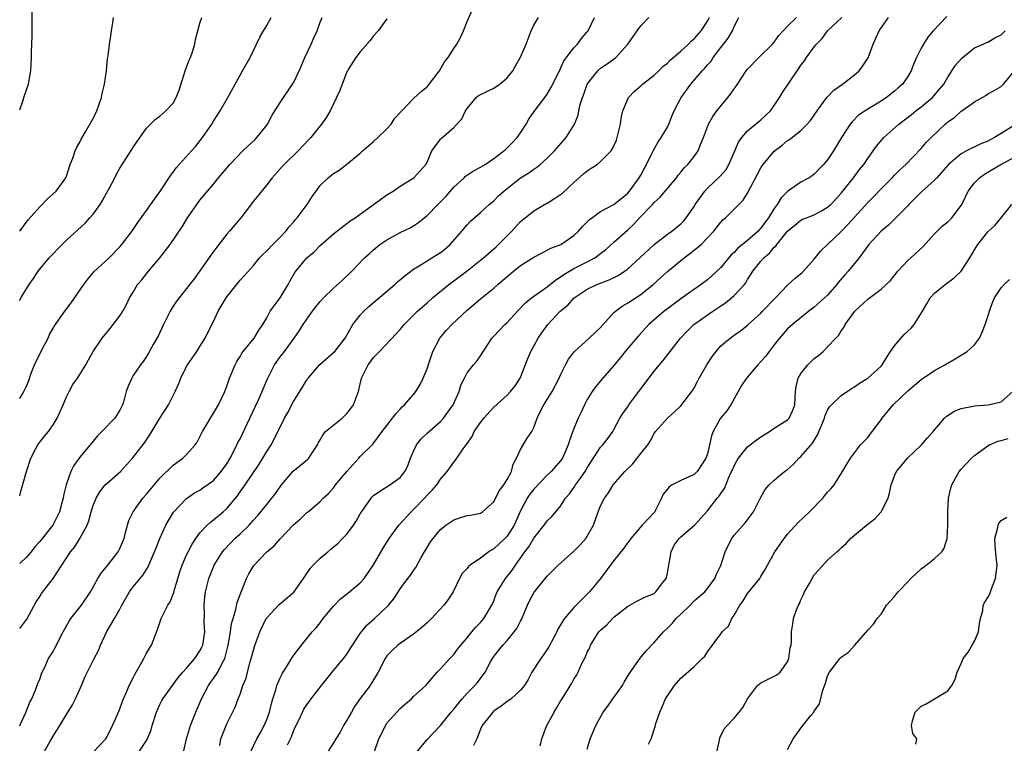
# Model space of a CAD drawing. Units: inches. Extents: x 2571000 to 2574000, y 1509000 to 1512000.
# Drawn here: x 2571000 to 2571147, y 1509508 to 1509617 of the extents above; entities that cross this region are included whole.
import ezdxf

# ---------------------------------------------------------------- set-up
doc = ezdxf.new("R2010")
doc.units = ezdxf.units.IN
doc.header["$MEASUREMENT"] = 0
doc.layers.add('LD25711509_2ft', color=80, linetype='Continuous')

msp = doc.modelspace()

# ---------------------------------------------------------------- linework, layer by layer
at = {"layer": 'LD25711509_2ft'}
for points, elevation in [([(2571000, 1509525.52), (2571001.08, 1509526.92), (2571002.49, 1509529.51), (2571003, 1509530.29), (2571003.27, 1509530.73), (2571005, 1509533), (2571007.6, 1509537), (2571008.25, 1509537.75), (2571009.03, 1509539), (2571010.11, 1509541), (2571010.37, 1509541.63), (2571010.7, 1509543), (2571011, 1509543.93), (2571011.43, 1509545), (2571012.01, 1509545.99), (2571012.82, 1509547), (2571013, 1509547.19), (2571015.11, 1509549), (2571016.91, 1509551), (2571018.7, 1509553.3), (2571019.5, 1509554.5), (2571020.99, 1509557.01), (2571022.29, 1509559), (2571023.29, 1509561), (2571023.83, 1509562.17), (2571024.13, 1509563), (2571025, 1509564.76), (2571025.13, 1509565), (2571026.52, 1509567), (2571027, 1509567.72), (2571027.76, 1509569), (2571028.19, 1509569.81), (2571029, 1509571.45), (2571029.74, 1509573), (2571030.9, 1509575), (2571031, 1509575.15), (2571033, 1509577.65), (2571033.65, 1509578.35), (2571035, 1509579.87), (2571035.93, 1509581), (2571036.45, 1509581.55), (2571037, 1509582.07), (2571037.9, 1509583), (2571039, 1509584.1), (2571039.85, 1509585), (2571040.35, 1509585.65), (2571041, 1509586.36), (2571041.28, 1509586.72), (2571041.54, 1509587), (2571043.06, 1509589), (2571043.82, 1509590.18), (2571044.38, 1509591), (2571045, 1509591.82), (2571046.22, 1509593), (2571047, 1509593.63), (2571047.85, 1509594.15), (2571049, 1509595.03), (2571051, 1509596.66), (2571051.36, 1509597), (2571052.25, 1509597.75), (2571053, 1509598.41), (2571053.64, 1509599), (2571055, 1509600.34), (2571055.61, 1509601), (2571056.15, 1509601.85), (2571057, 1509602.75), (2571057.11, 1509602.89), (2571057.23, 1509603), (2571059, 1509604.86), (2571060.1, 1509605.9), (2571061, 1509606.58), (2571061.34, 1509607), (2571062.86, 1509609), (2571063.64, 1509610.36), (2571064.16, 1509611), (2571065, 1509612.32), (2571065.49, 1509613), (2571066.01, 1509613.99), (2571066.45, 1509615), (2571067, 1509616.4), (2571067.8, 1509618.2)], 9634), ([(2571000, 1509603.16), (2571000.46, 1509604.46), (2571000.6, 1509605), (2571001, 1509606.16), (2571001.32, 1509607), (2571001.68, 1509609), (2571001.78, 1509611), (2571001.79, 1509611.79), (2571001.85, 1509614.15), (2571001.85, 1509615.85), (2571001.88, 1509618.12)], 9646), ([(2571000, 1509585.01), (2571001.29, 1509586.71), (2571003, 1509588.64), (2571004.17, 1509589.83), (2571005.46, 1509591), (2571006.91, 1509593), (2571007, 1509593.23), (2571007.58, 1509595), (2571007.95, 1509595.95), (2571008.31, 1509597), (2571008.51, 1509597.49), (2571009, 1509598.33), (2571009.21, 1509598.79), (2571009.88, 1509599.88), (2571011, 1509601.86), (2571011.55, 1509603), (2571012.25, 1509605), (2571012.37, 1509605.63), (2571012.69, 1509607), (2571012.98, 1509608.98), (2571013.17, 1509610.83), (2571013.27, 1509611.27), (2571013.45, 1509613), (2571013.55, 1509613.55), (2571013.73, 1509615), (2571013.88, 1509615.88), (2571014.04, 1509617)], 9644), ([(2571000, 1509574.63), (2571000.19, 1509575), (2571001, 1509576.37), (2571001.4, 1509577), (2571002.07, 1509577.93), (2571002.78, 1509579), (2571004.41, 1509581), (2571006.36, 1509583), (2571007, 1509583.63), (2571009.79, 1509586.21), (2571010.51, 1509587), (2571011, 1509587.56), (2571012.05, 1509589), (2571012.41, 1509589.59), (2571013, 1509590.7), (2571013.39, 1509591.39), (2571014.23, 1509593), (2571014.48, 1509593.52), (2571015, 1509594.44), (2571016.79, 1509597.21), (2571017, 1509597.56), (2571017.58, 1509598.42), (2571019, 1509600.41), (2571020.29, 1509601.71), (2571021, 1509602.21), (2571021.91, 1509603), (2571023, 1509604.17), (2571023.43, 1509605), (2571023.87, 1509606.13), (2571024.84, 1509609.16), (2571025.39, 1509610.61), (2571025.57, 1509611), (2571025.86, 1509611.86), (2571026.22, 1509613), (2571026.32, 1509613.68), (2571026.67, 1509615), (2571027, 1509616.13), (2571027.29, 1509617)], 9642), ([(2571000, 1509559.94), (2571000.64, 1509561), (2571001, 1509561.78), (2571001.35, 1509562.65), (2571001.74, 1509563.74), (2571002.22, 1509565), (2571003.42, 1509567.42), (2571004.24, 1509569), (2571004.48, 1509569.52), (2571005, 1509570.47), (2571005.2, 1509570.8), (2571006.74, 1509573), (2571007.73, 1509574.27), (2571009.62, 1509577), (2571010.19, 1509577.81), (2571011.11, 1509578.89), (2571013.4, 1509581), (2571015, 1509582.63), (2571015.32, 1509583), (2571016.89, 1509585.11), (2571017.7, 1509586.3), (2571019, 1509588.09), (2571020.19, 1509589.81), (2571021, 1509590.89), (2571022.62, 1509593.38), (2571023, 1509593.84), (2571023.48, 1509594.52), (2571025.73, 1509597), (2571026.32, 1509597.68), (2571027.4, 1509599), (2571028.76, 1509601), (2571029, 1509601.45), (2571030.01, 1509603), (2571031.17, 1509605), (2571032.25, 1509607), (2571033, 1509608.35), (2571033.39, 1509609), (2571034.5, 1509611), (2571035.95, 1509614.05), (2571036.51, 1509615), (2571037, 1509615.8), (2571037.68, 1509617)], 9640), ([(2571000, 1509545.38), (2571000.23, 1509546.23), (2571001.04, 1509549), (2571001.68, 1509551), (2571002.44, 1509552.44), (2571002.71, 1509553), (2571003, 1509553.4), (2571003.7, 1509554.3), (2571004.29, 1509555), (2571005, 1509556), (2571005.62, 1509557), (2571006.09, 1509558.09), (2571006.52, 1509559), (2571007, 1509560.18), (2571007.41, 1509561), (2571007.97, 1509562.03), (2571008.65, 1509563), (2571009.92, 1509565), (2571010.29, 1509565.71), (2571011.01, 1509566.99), (2571012.36, 1509569), (2571013.55, 1509570.45), (2571014.02, 1509571), (2571015, 1509572.33), (2571015.43, 1509573), (2571015.98, 1509574.02), (2571016.46, 1509575), (2571017, 1509575.86), (2571017.66, 1509577), (2571018.28, 1509577.72), (2571019.3, 1509579), (2571021, 1509581), (2571022.55, 1509583), (2571024.35, 1509585.65), (2571025.15, 1509587), (2571026.52, 1509589), (2571027, 1509589.64), (2571028.12, 1509591), (2571029, 1509592.02), (2571029.79, 1509593), (2571031.49, 1509595), (2571033.42, 1509597), (2571034.22, 1509597.78), (2571035.27, 1509598.73), (2571035.53, 1509599), (2571037, 1509600.86), (2571037.1, 1509601), (2571037.76, 1509602.24), (2571038.22, 1509603), (2571039, 1509604.24), (2571040.88, 1509607), (2571041, 1509607.22), (2571041.84, 1509609), (2571042.18, 1509609.82), (2571042.7, 1509611), (2571043.64, 1509613), (2571044.04, 1509613.96), (2571044.53, 1509615), (2571045, 1509616.31), (2571045.29, 1509617)], 9638), ([(2571000, 1509510.93), (2571000.03, 1509511), (2571000.93, 1509512.93), (2571001.54, 1509514.46), (2571001.83, 1509515), (2571002.43, 1509516.43), (2571002.72, 1509517.28), (2571003, 1509517.95), (2571003.27, 1509518.73), (2571003.37, 1509519), (2571003.74, 1509519.74), (2571004.32, 1509521), (2571005, 1509522.06), (2571005.33, 1509522.67), (2571006.53, 1509525), (2571007.4, 1509526.6), (2571007.67, 1509527), (2571009.27, 1509529), (2571010.62, 1509531), (2571011.72, 1509533), (2571012.22, 1509533.78), (2571013, 1509534.72), (2571014.76, 1509537), (2571015, 1509537.49), (2571015.45, 1509538.55), (2571015.63, 1509539), (2571015.87, 1509539.87), (2571016.13, 1509541), (2571016.33, 1509541.67), (2571016.97, 1509543), (2571018.44, 1509545), (2571019, 1509545.62), (2571021, 1509548.01), (2571023, 1509549.95), (2571024.43, 1509551), (2571025, 1509551.57), (2571026.28, 1509553), (2571026.58, 1509553.42), (2571027, 1509554.22), (2571027.39, 1509555), (2571028.73, 1509557.27), (2571029.78, 1509559), (2571030.7, 1509561), (2571031, 1509561.78), (2571031.3, 1509562.7), (2571031.42, 1509563), (2571032.29, 1509565), (2571032.53, 1509565.47), (2571033, 1509566.22), (2571033.27, 1509566.73), (2571033.47, 1509567), (2571035.11, 1509569), (2571035.8, 1509570.2), (2571036.41, 1509571), (2571037, 1509572.02), (2571037.52, 1509573), (2571039, 1509575), (2571040.19, 1509577), (2571040.47, 1509577.53), (2571041.19, 1509578.81), (2571041.33, 1509579), (2571043, 1509580.99), (2571044.1, 1509581.9), (2571045, 1509582.83), (2571047, 1509584.6), (2571048.33, 1509585.67), (2571049, 1509586.16), (2571049.47, 1509586.53), (2571050.24, 1509587), (2571052.99, 1509589.01), (2571055, 1509590.42), (2571055.95, 1509591), (2571057, 1509591.73), (2571059.05, 1509593), (2571060.83, 1509595), (2571061, 1509595.34), (2571061.72, 1509597), (2571063, 1509598.76), (2571063.11, 1509598.89), (2571065, 1509600.53), (2571065.45, 1509601), (2571066.19, 1509601.81), (2571066.76, 1509603), (2571067, 1509603.38), (2571068.36, 1509605), (2571068.7, 1509605.3), (2571069, 1509605.47), (2571069.87, 1509605.87), (2571071, 1509606.41), (2571071.37, 1509606.63), (2571071.91, 1509607), (2571073, 1509607.94), (2571073.83, 1509609), (2571074.24, 1509609.76), (2571075, 1509611.06), (2571075.85, 1509613), (2571076.59, 1509615), (2571077, 1509615.86), (2571077.68, 1509617)], 9632), ([(2571055, 1509616.79), (2571053.68, 1509615), (2571053, 1509614.23), (2571052.47, 1509613.53), (2571051, 1509611.84), (2571050.33, 1509611), (2571049.18, 1509609.18), (2571049.07, 1509609), (2571049, 1509608.84), (2571048.27, 1509607), (2571047.95, 1509606.05), (2571046.48, 1509603), (2571045.93, 1509602.07), (2571045.22, 1509601), (2571045, 1509600.76), (2571043.59, 1509599), (2571043.28, 1509598.72), (2571041.7, 1509597), (2571039.6, 1509595), (2571039.3, 1509594.7), (2571037.82, 1509593), (2571037, 1509591.94), (2571035, 1509589.51), (2571033.1, 1509587), (2571031.42, 1509585), (2571031, 1509584.55), (2571029.8, 1509583), (2571028.6, 1509581.4), (2571027, 1509579.05), (2571026.14, 1509577.86), (2571025, 1509576.4), (2571023.87, 1509575), (2571023.5, 1509574.5), (2571023, 1509573.78), (2571022.54, 1509573), (2571021.56, 1509571), (2571020.74, 1509569.26), (2571020.01, 1509568.01), (2571019.28, 1509566.72), (2571019, 1509566.25), (2571018.5, 1509565.5), (2571018.09, 1509565), (2571017, 1509563.38), (2571016.77, 1509563), (2571016.22, 1509561.78), (2571015.96, 1509561), (2571015.59, 1509559.59), (2571015.39, 1509559), (2571015, 1509558.19), (2571014.25, 1509557), (2571012.31, 1509555), (2571011.65, 1509554.35), (2571010.55, 1509553), (2571009, 1509551.15), (2571008.09, 1509549.91), (2571007.66, 1509549), (2571006.97, 1509547), (2571006.56, 1509545.44), (2571006.49, 1509545), (2571006.33, 1509544.33), (2571005.96, 1509543), (2571004.97, 1509541), (2571003, 1509538.56), (2571002.28, 1509537.72), (2571001.71, 1509537), (2571001, 1509536.19), (2571000, 1509535.22)], 9636), ([(2571003.42, 1509506.58), (2571004.53, 1509508.53), (2571005, 1509509.4), (2571006.03, 1509511), (2571007, 1509512.64), (2571007.9, 1509514.1), (2571008.37, 1509515), (2571009.26, 1509517), (2571009.75, 1509518.25), (2571011, 1509520.72), (2571011.17, 1509521), (2571011.78, 1509522.22), (2571012.11, 1509523), (2571013.04, 1509525.04), (2571014.19, 1509527), (2571015, 1509528.43), (2571015.29, 1509529), (2571016.45, 1509531), (2571017, 1509531.75), (2571018.47, 1509533.53), (2571019, 1509534.37), (2571019.25, 1509534.75), (2571019.61, 1509535.61), (2571020.21, 1509537), (2571020.42, 1509537.58), (2571021, 1509539), (2571021.9, 1509541), (2571023.05, 1509542.95), (2571025, 1509544.97), (2571026.2, 1509545.8), (2571027, 1509546.24), (2571027.45, 1509546.55), (2571029, 1509547.66), (2571030.19, 1509549), (2571031, 1509550.18), (2571031.5, 1509551), (2571032.05, 1509552.05), (2571032.52, 1509553), (2571032.66, 1509553.34), (2571033, 1509553.93), (2571033.36, 1509554.64), (2571034.48, 1509557), (2571035.75, 1509559.75), (2571036.3, 1509561), (2571036.49, 1509561.51), (2571037.09, 1509562.91), (2571038.14, 1509565), (2571039, 1509566.16), (2571039.65, 1509567), (2571041.12, 1509569), (2571041.89, 1509570.11), (2571042.45, 1509571), (2571043, 1509571.84), (2571043.83, 1509573), (2571044.34, 1509573.66), (2571045, 1509574.49), (2571045.48, 1509575), (2571047, 1509576.44), (2571048.34, 1509577.66), (2571049.72, 1509579), (2571051.64, 1509581), (2571052.37, 1509581.63), (2571053, 1509582.22), (2571053.94, 1509583), (2571055, 1509583.71), (2571057, 1509584.82), (2571058.48, 1509585.52), (2571059, 1509585.82), (2571059.72, 1509586.28), (2571060.55, 1509587), (2571061, 1509587.35), (2571062.61, 1509589), (2571063.81, 1509590.19), (2571065, 1509591.56), (2571066.55, 1509593), (2571066.77, 1509593.23), (2571067.98, 1509594.02), (2571069, 1509594.58), (2571069.69, 1509595), (2571071, 1509595.86), (2571072.51, 1509597), (2571072.76, 1509597.24), (2571073, 1509597.45), (2571073.77, 1509598.23), (2571074.52, 1509599), (2571075, 1509599.7), (2571075.84, 1509601), (2571076.26, 1509601.74), (2571077.07, 1509602.93), (2571078.63, 1509605), (2571079, 1509605.52), (2571079.56, 1509606.44), (2571080.83, 1509609), (2571080.88, 1509609.12), (2571081, 1509609.34), (2571081.51, 1509610.49), (2571083, 1509612.43), (2571083.54, 1509613), (2571084.16, 1509613.84), (2571085, 1509614.82), (2571085.14, 1509615), (2571086.1, 1509617)], 9630), ([(2571011, 1509507.02), (2571012.91, 1509509), (2571013, 1509509.15), (2571013.92, 1509511), (2571014.66, 1509512.66), (2571015, 1509513.48), (2571015.39, 1509514.61), (2571015.54, 1509515), (2571015.98, 1509515.98), (2571016.41, 1509517), (2571017, 1509518.12), (2571017.28, 1509518.72), (2571018.11, 1509520.11), (2571018.6, 1509521), (2571019, 1509521.84), (2571019.42, 1509522.58), (2571019.73, 1509523), (2571020.66, 1509525.34), (2571021, 1509526.43), (2571021.19, 1509527), (2571021.32, 1509527.32), (2571022.17, 1509529), (2571022.51, 1509529.49), (2571023.1, 1509530.9), (2571023.15, 1509531.15), (2571023.98, 1509534.02), (2571024.31, 1509535), (2571025, 1509536.54), (2571025.22, 1509537), (2571025.84, 1509538.16), (2571026.39, 1509539), (2571027, 1509539.84), (2571028.1, 1509541), (2571028.56, 1509541.44), (2571029, 1509541.77), (2571030.47, 1509543), (2571031, 1509543.49), (2571032.62, 1509545.38), (2571033, 1509545.95), (2571033.75, 1509547), (2571035.87, 1509550.13), (2571036.43, 1509551), (2571037, 1509552), (2571037.65, 1509553), (2571038.13, 1509553.87), (2571039.67, 1509557), (2571040.15, 1509557.85), (2571041, 1509559.48), (2571042.35, 1509561.65), (2571043, 1509562.72), (2571043.13, 1509562.87), (2571043.21, 1509563), (2571044.96, 1509565.04), (2571047, 1509566.83), (2571047.17, 1509567), (2571048.73, 1509569), (2571049.89, 1509571), (2571051, 1509572.4), (2571051.52, 1509573), (2571052.3, 1509573.7), (2571056.16, 1509577), (2571056.59, 1509577.41), (2571057.67, 1509578.33), (2571059, 1509579.33), (2571059.83, 1509579.83), (2571061, 1509580.58), (2571061.72, 1509581), (2571063, 1509581.81), (2571063.68, 1509582.32), (2571064.47, 1509583), (2571066.21, 1509585), (2571067, 1509585.93), (2571067.52, 1509586.48), (2571069, 1509587.81), (2571070.29, 1509589), (2571071, 1509589.55), (2571071.72, 1509590.28), (2571072.52, 1509591), (2571075, 1509592.97), (2571076.25, 1509593.75), (2571077, 1509594.29), (2571077.44, 1509594.56), (2571077.97, 1509595), (2571079, 1509595.91), (2571080.08, 1509597), (2571081.83, 1509599), (2571083.07, 1509601), (2571083.63, 1509602.37), (2571083.75, 1509603), (2571083.95, 1509603.95), (2571084.28, 1509605), (2571084.48, 1509605.52), (2571085, 1509607), (2571086.57, 1509609), (2571086.79, 1509609.21), (2571087, 1509609.38), (2571087.96, 1509610.04), (2571089.26, 1509611), (2571091.07, 1509613), (2571092.45, 1509615), (2571093, 1509615.75), (2571094.23, 1509617)], 9628), ([(2571017.83, 1509507), (2571019, 1509508.75), (2571019.15, 1509509), (2571019.68, 1509510.32), (2571019.86, 1509511), (2571020.49, 1509513), (2571020.64, 1509513.36), (2571021, 1509514.15), (2571021.29, 1509514.71), (2571021.46, 1509515), (2571022.88, 1509517), (2571023, 1509517.14), (2571023.78, 1509518.22), (2571024.43, 1509519), (2571025, 1509519.59), (2571026.21, 1509521), (2571027, 1509522.16), (2571027.29, 1509522.71), (2571027.42, 1509523), (2571027.71, 1509525), (2571027.63, 1509526.37), (2571027.66, 1509527.66), (2571027.61, 1509529), (2571027.73, 1509530.27), (2571027.82, 1509531), (2571028.31, 1509533), (2571029.13, 1509535), (2571030.37, 1509537), (2571030.65, 1509537.35), (2571032.24, 1509539), (2571033, 1509539.68), (2571034.36, 1509541), (2571034.67, 1509541.33), (2571035, 1509541.71), (2571035.63, 1509542.37), (2571037, 1509544.09), (2571037.76, 1509545), (2571038.29, 1509545.71), (2571039, 1509546.7), (2571039.23, 1509547), (2571040.95, 1509549.05), (2571043.16, 1509550.84), (2571043.32, 1509551), (2571043.82, 1509551.82), (2571044.59, 1509553), (2571044.72, 1509553.28), (2571045, 1509553.74), (2571045.44, 1509554.56), (2571045.82, 1509555), (2571048.28, 1509557), (2571048.63, 1509557.37), (2571049, 1509557.71), (2571049.57, 1509558.43), (2571050, 1509559), (2571050.6, 1509560.6), (2571050.72, 1509561), (2571051.2, 1509563), (2571051.37, 1509563.37), (2571052.19, 1509565), (2571052.55, 1509565.45), (2571053, 1509566.09), (2571053.86, 1509567), (2571056.39, 1509569.61), (2571057, 1509570.29), (2571057.59, 1509571), (2571059.58, 1509573), (2571060.31, 1509573.69), (2571061, 1509574.27), (2571061.83, 1509575), (2571064.25, 1509577), (2571064.67, 1509577.33), (2571065, 1509577.54), (2571067, 1509579.06), (2571069, 1509580.64), (2571069.45, 1509581), (2571071.35, 1509582.65), (2571071.73, 1509583), (2571073.71, 1509585), (2571075, 1509586.44), (2571075.68, 1509587), (2571077, 1509588.04), (2571078.61, 1509589), (2571079, 1509589.21), (2571080.11, 1509589.89), (2571081, 1509590.5), (2571081.29, 1509590.71), (2571083, 1509592.3), (2571084.43, 1509593.57), (2571085, 1509594.05), (2571085.59, 1509594.41), (2571086.46, 1509595), (2571087, 1509595.41), (2571088.56, 1509597), (2571088.75, 1509597.25), (2571089.38, 1509598.62), (2571089.49, 1509599), (2571089.97, 1509601), (2571090.07, 1509601.93), (2571090.33, 1509603), (2571091, 1509604.67), (2571091.17, 1509605), (2571092.05, 1509605.95), (2571093, 1509606.74), (2571093.27, 1509607), (2571095, 1509608.34), (2571095.72, 1509609), (2571096.34, 1509609.66), (2571097, 1509610.17), (2571097.4, 1509610.6), (2571099, 1509611.96), (2571100.14, 1509613), (2571100.55, 1509613.45), (2571101, 1509613.8), (2571102.04, 1509615), (2571103, 1509616.44), (2571103.29, 1509617)], 9626), ([(2571024.52, 1509507), (2571024.98, 1509508.98), (2571025.59, 1509511), (2571026.39, 1509513), (2571027.25, 1509515), (2571028.29, 1509517), (2571028.57, 1509517.43), (2571029, 1509518.01), (2571029.65, 1509519), (2571030.3, 1509520.3), (2571030.7, 1509521), (2571030.78, 1509521.22), (2571031.19, 1509522.81), (2571031.28, 1509523.28), (2571031.55, 1509525), (2571031.73, 1509526.27), (2571031.95, 1509527), (2571032.38, 1509528.38), (2571032.59, 1509529.41), (2571033.13, 1509530.87), (2571033.33, 1509531.33), (2571033.96, 1509533), (2571034.3, 1509533.7), (2571035.05, 1509534.95), (2571036.99, 1509537), (2571038.09, 1509537.91), (2571039, 1509538.92), (2571041, 1509541.05), (2571042.05, 1509541.95), (2571043, 1509542.87), (2571043.18, 1509543), (2571045, 1509544.52), (2571045.45, 1509545), (2571046.26, 1509545.74), (2571047, 1509546.57), (2571047.29, 1509547), (2571049, 1509549.01), (2571050.78, 1509551), (2571051, 1509551.28), (2571052.9, 1509553.1), (2571054.29, 1509555), (2571055, 1509555.91), (2571055.82, 1509557), (2571056.35, 1509557.65), (2571057, 1509558.33), (2571057.3, 1509558.7), (2571057.61, 1509559), (2571059, 1509560.56), (2571059.31, 1509561), (2571059.96, 1509562.04), (2571060.42, 1509563), (2571061, 1509564.37), (2571061.34, 1509565.34), (2571061.87, 1509567), (2571062.93, 1509569), (2571063.89, 1509570.11), (2571064.73, 1509571), (2571067, 1509573.19), (2571069, 1509574.86), (2571071, 1509576.45), (2571071.59, 1509577), (2571072.36, 1509577.64), (2571073, 1509578.23), (2571073.93, 1509579), (2571075, 1509579.85), (2571077, 1509581.12), (2571079, 1509582.14), (2571079.55, 1509582.45), (2571081.02, 1509583), (2571083, 1509584.33), (2571083.71, 1509585), (2571084.3, 1509585.7), (2571085, 1509586.38), (2571085.29, 1509586.71), (2571087, 1509587.92), (2571089, 1509589), (2571091, 1509590.64), (2571091.31, 1509591), (2571092.76, 1509593), (2571093, 1509593.4), (2571093.55, 1509594.45), (2571093.86, 1509595), (2571094.74, 1509596.74), (2571094.86, 1509597), (2571095.61, 1509598.39), (2571096.06, 1509599), (2571097, 1509600.57), (2571097.23, 1509601), (2571097.69, 1509602.31), (2571098, 1509603), (2571099.04, 1509605), (2571100.53, 1509607), (2571102.22, 1509609), (2571102.62, 1509609.38), (2571103, 1509609.89), (2571103.53, 1509610.47), (2571103.85, 1509611), (2571105, 1509612.48), (2571105.39, 1509613), (2571106.1, 1509613.9), (2571106.73, 1509615), (2571107, 1509615.65), (2571107.68, 1509617)], 9624), ([(2571029.99, 1509507.99), (2571030.14, 1509509), (2571031, 1509511.22), (2571032.25, 1509513.75), (2571032.72, 1509515), (2571033, 1509515.67), (2571033.44, 1509517), (2571033.9, 1509518.09), (2571034.12, 1509519), (2571034.54, 1509520.54), (2571034.69, 1509521), (2571035, 1509522.25), (2571035.18, 1509522.82), (2571035.98, 1509525), (2571036.92, 1509527), (2571037, 1509527.13), (2571038.87, 1509529.13), (2571041.06, 1509530.94), (2571042.5, 1509533), (2571042.69, 1509533.31), (2571043.51, 1509534.49), (2571043.95, 1509535), (2571045, 1509536.03), (2571046.13, 1509537), (2571046.62, 1509537.38), (2571047.7, 1509538.3), (2571048.36, 1509539), (2571049, 1509539.65), (2571050.01, 1509541), (2571050.41, 1509541.59), (2571051, 1509542.68), (2571051.12, 1509542.88), (2571052.63, 1509545), (2571052.8, 1509545.2), (2571053, 1509545.4), (2571053.92, 1509546.08), (2571055.44, 1509547), (2571057, 1509548.1), (2571057.67, 1509549), (2571058.15, 1509549.85), (2571058.53, 1509551), (2571059, 1509552.07), (2571059.44, 1509553), (2571060.11, 1509553.89), (2571061, 1509554.77), (2571063, 1509556.5), (2571063.49, 1509557), (2571064.12, 1509557.88), (2571064.9, 1509559), (2571065.8, 1509561), (2571066.07, 1509561.93), (2571066.59, 1509563), (2571067, 1509563.79), (2571067.96, 1509565), (2571068.46, 1509565.54), (2571069, 1509566.33), (2571070.19, 1509568.19), (2571070.73, 1509569), (2571071, 1509569.27), (2571072.63, 1509571), (2571073, 1509571.33), (2571074.54, 1509573), (2571075.74, 1509574.26), (2571076.65, 1509575), (2571077, 1509575.26), (2571077.82, 1509575.82), (2571079, 1509576.66), (2571080.27, 1509577.73), (2571081, 1509578.15), (2571081.48, 1509578.52), (2571083, 1509579.42), (2571085, 1509580.41), (2571086.11, 1509581), (2571087, 1509581.66), (2571087.76, 1509582.24), (2571089, 1509583.33), (2571091, 1509585.13), (2571091.96, 1509586.04), (2571092.81, 1509587), (2571094.76, 1509589), (2571095, 1509589.28), (2571095.92, 1509590.08), (2571096.69, 1509591), (2571097, 1509591.4), (2571098.35, 1509593), (2571098.63, 1509593.37), (2571099, 1509593.81), (2571099.51, 1509594.49), (2571100.07, 1509595), (2571101, 1509596.18), (2571101.59, 1509597), (2571101.95, 1509597.95), (2571102.41, 1509599), (2571103.13, 1509601), (2571103.82, 1509602.18), (2571104.41, 1509603), (2571106.06, 1509605), (2571106.47, 1509605.53), (2571107, 1509606.3), (2571107.31, 1509606.69), (2571107.49, 1509607), (2571108.81, 1509609), (2571109, 1509609.26), (2571110.68, 1509611), (2571112.75, 1509613), (2571113, 1509613.3), (2571113.69, 1509614.31), (2571115, 1509615.7), (2571116.35, 1509617)], 9622), ([(2571034.58, 1509507), (2571035.53, 1509509), (2571036.07, 1509509.93), (2571036.63, 1509511), (2571037, 1509511.88), (2571037.41, 1509513), (2571037.71, 1509514.29), (2571037.92, 1509515), (2571038.35, 1509516.35), (2571038.51, 1509517), (2571039, 1509518.15), (2571039.29, 1509518.71), (2571040.3, 1509520.3), (2571040.83, 1509521.17), (2571041.66, 1509522.34), (2571043, 1509524.01), (2571043.82, 1509525), (2571044.39, 1509525.61), (2571045, 1509526.38), (2571045.47, 1509527), (2571047, 1509528.86), (2571048.04, 1509529.96), (2571049.38, 1509531), (2571051, 1509532.34), (2571051.57, 1509533), (2571053, 1509535.06), (2571054.44, 1509537.56), (2571055.33, 1509539), (2571056.8, 1509541), (2571058.64, 1509543), (2571059, 1509543.33), (2571060.61, 1509545), (2571061, 1509545.46), (2571061.77, 1509546.23), (2571062.45, 1509547), (2571063, 1509547.88), (2571064.01, 1509549), (2571065, 1509550.42), (2571065.27, 1509550.73), (2571066.43, 1509552.43), (2571066.86, 1509553), (2571066.93, 1509553.07), (2571067.74, 1509554.26), (2571068.05, 1509555), (2571069, 1509556.36), (2571069.5, 1509557), (2571071, 1509558.65), (2571073, 1509560.46), (2571073.52, 1509561), (2571074.18, 1509561.82), (2571074.95, 1509563), (2571076.08, 1509565.92), (2571076.56, 1509567), (2571077.65, 1509569), (2571078.2, 1509569.8), (2571079.07, 1509571), (2571080.96, 1509573), (2571082.09, 1509573.91), (2571083.02, 1509575), (2571085, 1509576.31), (2571086.43, 1509577), (2571088.3, 1509577.7), (2571089.63, 1509578.37), (2571090.57, 1509579), (2571091, 1509579.32), (2571092.85, 1509581), (2571095, 1509583), (2571097, 1509584.53), (2571097.66, 1509585), (2571099, 1509586.08), (2571099.45, 1509586.55), (2571099.82, 1509587), (2571101, 1509588.7), (2571101.18, 1509589), (2571102.59, 1509591), (2571103, 1509591.45), (2571104.84, 1509593.16), (2571105.78, 1509594.22), (2571106.21, 1509595), (2571107.1, 1509597), (2571107.67, 1509598.33), (2571108.13, 1509599), (2571109, 1509600.03), (2571110.2, 1509601), (2571110.63, 1509601.37), (2571111, 1509601.66), (2571112.42, 1509603), (2571113, 1509603.83), (2571113.78, 1509605), (2571114.24, 1509605.76), (2571116.41, 1509609), (2571116.67, 1509609.33), (2571117, 1509609.84), (2571117.51, 1509610.49), (2571117.84, 1509611), (2571119, 1509612.6), (2571119.32, 1509613), (2571120.16, 1509613.84), (2571121, 1509615), (2571123.1, 1509617)], 9620), ([(2571040.1, 1509508.1), (2571040.55, 1509509), (2571040.69, 1509509.31), (2571041, 1509510.13), (2571041.27, 1509510.73), (2571041.79, 1509511.79), (2571042.35, 1509513), (2571042.57, 1509513.43), (2571043, 1509514.1), (2571043.65, 1509515), (2571045.19, 1509517), (2571046.82, 1509519), (2571048.5, 1509521), (2571048.71, 1509521.29), (2571049, 1509521.68), (2571049.83, 1509523), (2571051, 1509524.76), (2571051.17, 1509525), (2571052, 1509526), (2571053.13, 1509527), (2571055, 1509528.76), (2571055.24, 1509529), (2571056.04, 1509529.96), (2571057, 1509531.47), (2571058.14, 1509533), (2571058.52, 1509533.48), (2571059, 1509534.2), (2571059.34, 1509534.66), (2571060.14, 1509536.14), (2571060.63, 1509537), (2571061, 1509537.63), (2571061.53, 1509538.47), (2571061.9, 1509539), (2571063, 1509540.32), (2571063.84, 1509541), (2571065, 1509541.79), (2571065.93, 1509542.07), (2571067, 1509542.44), (2571067.5, 1509542.5), (2571069, 1509542.8), (2571069.33, 1509543), (2571071, 1509544.5), (2571071.24, 1509545), (2571071.85, 1509546.15), (2571072.49, 1509547), (2571073, 1509547.82), (2571073.64, 1509549), (2571073.89, 1509550.11), (2571074.4, 1509551), (2571075, 1509552.33), (2571076.01, 1509553.99), (2571076.68, 1509555), (2571077, 1509555.62), (2571077.48, 1509557), (2571077.94, 1509557.94), (2571078.51, 1509559), (2571079, 1509559.78), (2571079.73, 1509561), (2571080.77, 1509563), (2571081, 1509563.51), (2571081.75, 1509565), (2571082.19, 1509565.81), (2571083.05, 1509566.95), (2571085.3, 1509569), (2571086.18, 1509569.82), (2571087, 1509570.56), (2571089, 1509572.8), (2571089.21, 1509573), (2571090.22, 1509573.78), (2571091, 1509574.2), (2571091.47, 1509574.53), (2571093, 1509575.51), (2571094.85, 1509577), (2571097, 1509578.95), (2571099, 1509580.61), (2571099.51, 1509581), (2571100.37, 1509581.63), (2571101, 1509582.13), (2571102.05, 1509583), (2571103.96, 1509585), (2571105, 1509586.35), (2571105.31, 1509586.69), (2571105.69, 1509587), (2571107, 1509588.27), (2571107.69, 1509589), (2571108.36, 1509589.64), (2571109, 1509590.69), (2571110.48, 1509593.52), (2571111, 1509594.49), (2571111.2, 1509594.8), (2571111.34, 1509595), (2571113, 1509596.99), (2571114.16, 1509597.84), (2571115, 1509598.55), (2571115.28, 1509598.72), (2571117, 1509600.08), (2571117.91, 1509601), (2571118.42, 1509601.58), (2571119, 1509602.37), (2571119.42, 1509603), (2571120.59, 1509604.59), (2571120.93, 1509605.07), (2571121.9, 1509606.1), (2571123.21, 1509607), (2571125, 1509608.4), (2571125.72, 1509609), (2571126.26, 1509609.74), (2571127.06, 1509610.94), (2571127.8, 1509613), (2571128.7, 1509615), (2571130.09, 1509617)], 9618), ([(2571138.86, 1509617.14), (2571136.82, 1509615), (2571135.98, 1509614.02), (2571135.34, 1509613), (2571135, 1509612.37), (2571134.32, 1509611), (2571133.91, 1509610.09), (2571133.5, 1509609), (2571133, 1509608.15), (2571132.2, 1509607), (2571131.55, 1509606.45), (2571131, 1509605.94), (2571129.8, 1509605), (2571129, 1509604.46), (2571127, 1509603.27), (2571125.64, 1509602.36), (2571124.65, 1509601.35), (2571124.39, 1509601), (2571123.08, 1509599), (2571121.86, 1509597), (2571121, 1509595.7), (2571120.4, 1509595), (2571119, 1509593.52), (2571118.7, 1509593.3), (2571118.23, 1509593), (2571117, 1509592.31), (2571115, 1509590.96), (2571114.02, 1509589.98), (2571113.44, 1509589), (2571113, 1509588.4), (2571112.15, 1509587), (2571111.65, 1509586.35), (2571111, 1509585.45), (2571110.77, 1509585.23), (2571110.59, 1509585), (2571109, 1509583.6), (2571107.57, 1509582.43), (2571107, 1509581.8), (2571106.57, 1509581.43), (2571105, 1509579.58), (2571103, 1509577.72), (2571102.05, 1509577), (2571099.23, 1509575), (2571099, 1509574.85), (2571097, 1509573.38), (2571096.52, 1509573), (2571094.21, 1509571), (2571092.67, 1509569.33), (2571092.38, 1509569), (2571090.68, 1509567), (2571089.95, 1509566.05), (2571089, 1509564.89), (2571087, 1509562.61), (2571086.27, 1509561.73), (2571085.74, 1509561), (2571085, 1509559.8), (2571084.59, 1509559), (2571084.08, 1509557.92), (2571083.66, 1509557), (2571083, 1509555.44), (2571082.33, 1509553.67), (2571082.15, 1509553), (2571081.28, 1509551), (2571081, 1509550.59), (2571079.58, 1509549), (2571079, 1509548.45), (2571077, 1509546.39), (2571076.38, 1509545.62), (2571075.98, 1509545), (2571075, 1509543.12), (2571074.07, 1509541), (2571073, 1509539.35), (2571072.66, 1509539), (2571071, 1509537.42), (2571070.71, 1509537.29), (2571070.28, 1509537), (2571069, 1509536.02), (2571067.47, 1509535), (2571067.21, 1509534.79), (2571067, 1509534.51), (2571066.26, 1509533.74), (2571065.85, 1509533), (2571064.91, 1509531), (2571064.16, 1509529.84), (2571063.54, 1509529), (2571061.67, 1509527), (2571061, 1509526.35), (2571060.29, 1509525.71), (2571059.44, 1509525), (2571059, 1509524.65), (2571057, 1509523.28), (2571056.63, 1509523), (2571055.77, 1509522.23), (2571055, 1509521.4), (2571054.71, 1509521), (2571053.66, 1509519), (2571052.69, 1509517.31), (2571052.48, 1509517), (2571051, 1509515.02), (2571050.16, 1509513.84), (2571049.67, 1509513), (2571049, 1509511.78), (2571048.5, 1509511), (2571047.99, 1509510.01), (2571047.33, 1509509), (2571047, 1509508.4), (2571046.1, 1509507)], 9616), ([(2571053.07, 1509506.93), (2571053.79, 1509509), (2571054.56, 1509510.56), (2571054.76, 1509511), (2571055, 1509511.35), (2571056.5, 1509513), (2571057, 1509513.52), (2571057.78, 1509514.22), (2571058.7, 1509515), (2571059, 1509515.32), (2571060.83, 1509517), (2571062.51, 1509519), (2571063, 1509519.47), (2571064.4, 1509521), (2571064.7, 1509521.3), (2571065, 1509521.61), (2571065.58, 1509522.42), (2571066.04, 1509523), (2571067, 1509524.12), (2571067.7, 1509525), (2571068.3, 1509525.7), (2571069, 1509526.39), (2571069.53, 1509527), (2571070.71, 1509529), (2571071, 1509529.67), (2571071.36, 1509530.64), (2571071.51, 1509531), (2571072.73, 1509533), (2571073.73, 1509534.27), (2571074.23, 1509535), (2571075.65, 1509537), (2571076.25, 1509537.75), (2571077, 1509539.04), (2571078.54, 1509541), (2571079, 1509541.65), (2571079.7, 1509542.3), (2571080.27, 1509543), (2571081, 1509543.83), (2571081.76, 1509545), (2571082.34, 1509545.66), (2571083.16, 1509546.84), (2571083.26, 1509547), (2571083.82, 1509547.82), (2571084.67, 1509549), (2571085, 1509549.59), (2571087, 1509552.65), (2571087.32, 1509553), (2571088.06, 1509553.94), (2571088.82, 1509555), (2571089, 1509555.31), (2571089.9, 1509557), (2571090.32, 1509557.68), (2571091, 1509558.64), (2571091.23, 1509559), (2571093, 1509561.39), (2571095, 1509564.03), (2571096.35, 1509565.65), (2571098.97, 1509569), (2571099.97, 1509570.03), (2571100.98, 1509571), (2571103.78, 1509573), (2571105, 1509573.84), (2571105.71, 1509574.29), (2571106.6, 1509575), (2571107, 1509575.38), (2571108.54, 1509577), (2571108.74, 1509577.26), (2571109, 1509577.74), (2571109.51, 1509578.49), (2571109.79, 1509579), (2571111, 1509580.52), (2571111.42, 1509581), (2571112.31, 1509581.69), (2571113, 1509582.58), (2571113.23, 1509582.77), (2571113.38, 1509583), (2571115, 1509585), (2571116.09, 1509585.91), (2571117, 1509586.64), (2571117.23, 1509586.77), (2571117.81, 1509587), (2571119, 1509587.45), (2571120.06, 1509588.06), (2571121, 1509588.57), (2571121.46, 1509589), (2571122.2, 1509589.8), (2571123, 1509590.71), (2571124.85, 1509593), (2571125.77, 1509594.23), (2571126.41, 1509595), (2571127, 1509595.87), (2571128.3, 1509597.7), (2571129.4, 1509599), (2571131.66, 1509601), (2571133.54, 1509602.46), (2571134.21, 1509603), (2571135, 1509603.61), (2571136.69, 1509605), (2571137.76, 1509606.24), (2571138.38, 1509607), (2571139, 1509608.06), (2571140.15, 1509609.85), (2571141.08, 1509610.92), (2571143, 1509612.45), (2571144.29, 1509613), (2571144.77, 1509613.23), (2571145, 1509613.3), (2571146.05, 1509613.95), (2571147, 1509614.38), (2571147.57, 1509615)], 9614), ([(2571059.49, 1509507), (2571061, 1509508.91), (2571063.01, 1509510.99), (2571064.6, 1509513), (2571065, 1509513.45), (2571066.27, 1509515), (2571067, 1509515.83), (2571068.18, 1509517), (2571068.55, 1509517.45), (2571069.69, 1509519), (2571070.51, 1509520.51), (2571070.79, 1509521), (2571071, 1509521.31), (2571071.75, 1509522.25), (2571072.33, 1509523), (2571073, 1509523.73), (2571074.07, 1509525), (2571074.47, 1509525.53), (2571075, 1509526.62), (2571075.14, 1509526.86), (2571076.03, 1509529), (2571076.35, 1509529.65), (2571077, 1509530.84), (2571077.11, 1509531), (2571079, 1509533.34), (2571080.65, 1509535), (2571083, 1509537.1), (2571083.94, 1509538.06), (2571084.77, 1509539), (2571085, 1509539.34), (2571085.92, 1509541), (2571086.64, 1509543), (2571087, 1509543.86), (2571087.57, 1509545), (2571088.16, 1509545.84), (2571088.88, 1509547), (2571090.6, 1509549), (2571091.82, 1509550.18), (2571092.49, 1509551), (2571093, 1509551.69), (2571094.07, 1509553), (2571094.42, 1509553.58), (2571095, 1509554.72), (2571095.23, 1509555), (2571097, 1509557), (2571098.07, 1509557.93), (2571099, 1509558.86), (2571100.65, 1509561), (2571100.8, 1509561.2), (2571101, 1509561.54), (2571101.51, 1509562.49), (2571101.77, 1509563), (2571102.89, 1509565), (2571103.73, 1509566.27), (2571104.31, 1509567), (2571105, 1509567.81), (2571106.41, 1509569), (2571106.77, 1509569.23), (2571107, 1509569.43), (2571107.94, 1509570.06), (2571109, 1509570.9), (2571109.1, 1509571), (2571111, 1509572.73), (2571111.24, 1509573), (2571113.19, 1509575), (2571115, 1509576.91), (2571115.11, 1509577), (2571116.09, 1509577.91), (2571117.19, 1509578.81), (2571117.4, 1509579), (2571119, 1509580.78), (2571119.97, 1509582.03), (2571120.96, 1509583), (2571123, 1509584.93), (2571124.03, 1509585.97), (2571127, 1509589.29), (2571127.86, 1509590.14), (2571129, 1509591.35), (2571130.64, 1509593), (2571131, 1509593.4), (2571131.8, 1509594.2), (2571132.7, 1509595), (2571135, 1509597.38), (2571135.75, 1509598.25), (2571136.5, 1509599), (2571138.59, 1509601), (2571138.82, 1509601.18), (2571139, 1509601.36), (2571139.98, 1509602.02), (2571141, 1509602.94), (2571141.1, 1509603), (2571143, 1509604.38), (2571144.71, 1509605.29), (2571145, 1509605.58), (2571145.95, 1509606.05), (2571147, 1509606.66), (2571147.33, 1509607), (2571149, 1509609.01)], 9612), ([(2571149, 1509600.89), (2571147, 1509599.61), (2571145.97, 1509599), (2571145, 1509598.47), (2571143.93, 1509598.07), (2571141.81, 1509597), (2571141, 1509596.56), (2571139.12, 1509595), (2571137.35, 1509593), (2571137, 1509592.62), (2571135, 1509590.85), (2571133.17, 1509589), (2571133, 1509588.81), (2571131.13, 1509586.87), (2571130.1, 1509585.9), (2571128.99, 1509585), (2571127.16, 1509583), (2571127, 1509582.79), (2571125.71, 1509581), (2571124.08, 1509579), (2571123.56, 1509578.44), (2571122.63, 1509577.37), (2571122.36, 1509577), (2571121, 1509575.43), (2571120.55, 1509575), (2571119, 1509573.61), (2571118.16, 1509573), (2571115.73, 1509571), (2571115, 1509570.36), (2571113.81, 1509569), (2571113, 1509568), (2571112.25, 1509567), (2571111.73, 1509566.27), (2571111, 1509565.46), (2571110.54, 1509565), (2571108.85, 1509563), (2571108.12, 1509561.88), (2571106.51, 1509559), (2571105.88, 1509558.12), (2571104.97, 1509557), (2571103.86, 1509555), (2571103.62, 1509554.38), (2571103.32, 1509553), (2571103, 1509551.68), (2571102.78, 1509551), (2571102.31, 1509550.31), (2571101.44, 1509549), (2571101, 1509548.59), (2571099, 1509547.65), (2571097.72, 1509547), (2571097.27, 1509546.73), (2571097, 1509546.36), (2571096.39, 1509545.61), (2571096.13, 1509545), (2571095.23, 1509543.23), (2571095.1, 1509543), (2571095, 1509542.87), (2571093.22, 1509541), (2571091.5, 1509539), (2571091.3, 1509538.7), (2571091, 1509538.32), (2571090.48, 1509537.52), (2571089, 1509535.7), (2571087, 1509533), (2571085.35, 1509531), (2571085, 1509530.63), (2571084.17, 1509529.83), (2571083, 1509528.64), (2571081.57, 1509527), (2571081.32, 1509526.68), (2571081, 1509526.05), (2571080.61, 1509525.39), (2571080.43, 1509525), (2571079.24, 1509522.76), (2571078.44, 1509521.56), (2571078.03, 1509521), (2571076.72, 1509519), (2571076.14, 1509517.86), (2571075.58, 1509517), (2571075, 1509516.27), (2571073.6, 1509515), (2571073.26, 1509514.74), (2571073, 1509514.6), (2571072.12, 1509513.88), (2571071, 1509513.12), (2571070.87, 1509513), (2571069.26, 1509511), (2571069, 1509510.44), (2571068.45, 1509509), (2571067.98, 1509507.98)], 9610), ([(2571077.95, 1509507.95), (2571078.19, 1509509), (2571078.89, 1509510.89), (2571080.04, 1509513), (2571080.41, 1509513.59), (2571081, 1509514.62), (2571081.25, 1509515), (2571082.67, 1509517.33), (2571083, 1509517.92), (2571083.44, 1509518.56), (2571083.66, 1509519), (2571084.16, 1509520.16), (2571084.73, 1509521.27), (2571085, 1509521.95), (2571085.36, 1509522.64), (2571085.5, 1509523), (2571086.75, 1509525), (2571087, 1509525.27), (2571087.93, 1509526.07), (2571088.8, 1509527), (2571089, 1509527.19), (2571091, 1509528.79), (2571092.42, 1509529.58), (2571093.73, 1509530.27), (2571095, 1509530.77), (2571095.28, 1509531), (2571096.13, 1509532.13), (2571096.81, 1509533), (2571096.87, 1509533.13), (2571097, 1509533.78), (2571097.21, 1509535), (2571097.28, 1509535.28), (2571097.55, 1509537), (2571098.02, 1509537.98), (2571098.75, 1509539), (2571099, 1509539.26), (2571101.08, 1509541), (2571103, 1509543.13), (2571104.47, 1509545), (2571104.72, 1509545.28), (2571105, 1509545.72), (2571105.53, 1509546.47), (2571106.27, 1509548.27), (2571106.62, 1509549), (2571106.73, 1509549.27), (2571107, 1509549.87), (2571107.39, 1509550.61), (2571107.65, 1509551), (2571109, 1509552.72), (2571110.28, 1509553.72), (2571111, 1509554.23), (2571112.3, 1509555), (2571113, 1509555.48), (2571115, 1509556.73), (2571115.25, 1509557), (2571115.79, 1509558.21), (2571116.07, 1509559), (2571116.14, 1509560.14), (2571116.17, 1509561), (2571116.27, 1509561.73), (2571116.58, 1509563), (2571117, 1509563.68), (2571118.01, 1509565), (2571119, 1509565.93), (2571119.62, 1509566.38), (2571120.32, 1509567), (2571121, 1509567.68), (2571122.23, 1509569), (2571122.61, 1509569.39), (2571123, 1509570.1), (2571123.41, 1509570.59), (2571123.6, 1509571), (2571125.07, 1509573), (2571127, 1509574.83), (2571129, 1509576.32), (2571130.4, 1509577.6), (2571131.53, 1509579), (2571133, 1509580.59), (2571133.46, 1509581), (2571135.29, 1509582.71), (2571137, 1509584.61), (2571137.4, 1509585), (2571138.22, 1509585.78), (2571139, 1509586.38), (2571139.3, 1509586.7), (2571139.62, 1509587), (2571141, 1509588.82), (2571141.19, 1509589.19), (2571142.04, 1509591), (2571143, 1509592.23), (2571143.74, 1509593), (2571144.49, 1509593.51), (2571145.74, 1509594.26), (2571146.92, 1509595), (2571149, 1509596.07)], 9608), ([(2571085, 1509507.47), (2571085.43, 1509509), (2571086.26, 1509511), (2571087.39, 1509513), (2571088.09, 1509513.91), (2571088.85, 1509515), (2571089, 1509515.19), (2571090.26, 1509517), (2571090.51, 1509517.49), (2571091.29, 1509518.71), (2571092.59, 1509520.59), (2571092.91, 1509521.09), (2571093.81, 1509522.19), (2571095, 1509523.44), (2571096.4, 1509525), (2571097, 1509525.55), (2571097.72, 1509526.28), (2571098.3, 1509527), (2571099, 1509527.68), (2571100.42, 1509529), (2571101, 1509529.63), (2571101.73, 1509530.27), (2571102.63, 1509531), (2571103, 1509531.48), (2571104.08, 1509533), (2571104.34, 1509533.66), (2571105, 1509534.92), (2571105.65, 1509537), (2571106.08, 1509537.92), (2571106.64, 1509539), (2571107, 1509539.49), (2571108.67, 1509541.33), (2571109.88, 1509543), (2571111, 1509545.16), (2571111.66, 1509546.34), (2571112.22, 1509547), (2571113, 1509547.73), (2571114.55, 1509549), (2571115, 1509549.3), (2571115.88, 1509550.12), (2571116.69, 1509551), (2571117, 1509551.28), (2571118.72, 1509553.28), (2571119.5, 1509554.5), (2571120.51, 1509557), (2571120.61, 1509557.39), (2571121, 1509558.2), (2571121.3, 1509558.7), (2571121.57, 1509559), (2571123, 1509560.38), (2571124.55, 1509561.45), (2571125, 1509561.71), (2571125.77, 1509562.23), (2571127, 1509562.97), (2571129, 1509564.81), (2571129.15, 1509565), (2571129.85, 1509566.15), (2571130.4, 1509567), (2571131, 1509567.84), (2571132.48, 1509569.52), (2571133.52, 1509570.48), (2571133.94, 1509571), (2571135.2, 1509573), (2571135.86, 1509574.14), (2571136.37, 1509575), (2571137, 1509575.71), (2571138.59, 1509577), (2571139.97, 1509578.03), (2571140.99, 1509579), (2571142.28, 1509581), (2571143, 1509582.19), (2571143.51, 1509583), (2571145, 1509584.91), (2571146.1, 1509585.9), (2571148.59, 1509589)], 9606), ([(2571094.18, 1509508.18), (2571094.55, 1509509), (2571095.15, 1509510.85), (2571095.27, 1509511.27), (2571095.85, 1509513), (2571096.22, 1509513.78), (2571096.74, 1509515), (2571097, 1509515.42), (2571098.08, 1509517), (2571099, 1509518.06), (2571101, 1509519.83), (2571102.23, 1509521), (2571102.61, 1509521.39), (2571103, 1509522.01), (2571105, 1509524.72), (2571105.22, 1509525), (2571106.13, 1509525.87), (2571106.63, 1509527), (2571107, 1509527.51), (2571107.86, 1509529), (2571108.37, 1509529.63), (2571109, 1509530.76), (2571110.82, 1509533), (2571111, 1509533.32), (2571111.66, 1509534.34), (2571111.97, 1509535), (2571113.11, 1509537), (2571114.51, 1509539), (2571115, 1509539.63), (2571116.6, 1509541.4), (2571118.27, 1509543), (2571120.26, 1509545), (2571120.6, 1509545.4), (2571121, 1509545.92), (2571121.52, 1509546.48), (2571121.95, 1509547), (2571123.23, 1509549), (2571123.88, 1509550.12), (2571124.41, 1509551), (2571125, 1509551.83), (2571125.94, 1509553), (2571126.45, 1509553.55), (2571127, 1509554.11), (2571127.65, 1509555), (2571129, 1509556.76), (2571129.16, 1509557), (2571130.83, 1509559), (2571133, 1509561.09), (2571135, 1509562.8), (2571135.32, 1509563), (2571137, 1509564.16), (2571138.56, 1509565), (2571140.12, 1509565.88), (2571141.89, 1509567), (2571143, 1509568), (2571143.72, 1509569), (2571144.12, 1509569.88), (2571144.57, 1509571), (2571145, 1509572.22), (2571145.23, 1509573), (2571145.7, 1509574.3), (2571146.01, 1509575), (2571147, 1509576.49), (2571147.44, 1509577), (2571148.25, 1509577.75)], 9604), ([(2571104.4, 1509507), (2571104.79, 1509508.79), (2571104.84, 1509509.16), (2571105.5, 1509510.5), (2571105.95, 1509511), (2571107, 1509512.11), (2571107.77, 1509513), (2571108.29, 1509513.71), (2571109.02, 1509515), (2571110.51, 1509517), (2571111, 1509517.39), (2571112.07, 1509517.93), (2571113, 1509518.37), (2571113.4, 1509518.6), (2571113.89, 1509519), (2571115, 1509520.52), (2571115.19, 1509521), (2571115.4, 1509522.6), (2571115.51, 1509523), (2571115.57, 1509523.57), (2571115.57, 1509525), (2571115.78, 1509526.22), (2571115.87, 1509527), (2571116.31, 1509528.31), (2571116.62, 1509529), (2571116.76, 1509529.24), (2571117, 1509529.8), (2571117.39, 1509530.61), (2571117.55, 1509531), (2571118.26, 1509532.26), (2571118.66, 1509533), (2571119, 1509533.53), (2571119.68, 1509534.32), (2571121, 1509535.72), (2571122.37, 1509537), (2571122.71, 1509537.29), (2571123, 1509537.59), (2571123.75, 1509538.25), (2571124.43, 1509539), (2571126.82, 1509541), (2571128.08, 1509541.92), (2571129.01, 1509542.99), (2571130.06, 1509545), (2571130.24, 1509545.76), (2571130.49, 1509547), (2571131, 1509548.38), (2571131.29, 1509549), (2571132.08, 1509549.92), (2571132.96, 1509551), (2571135.03, 1509553), (2571135.94, 1509554.06), (2571136.8, 1509555), (2571138.48, 1509557), (2571138.74, 1509557.26), (2571139, 1509557.41), (2571139.93, 1509558.07), (2571141, 1509558.43), (2571142.81, 1509558.81), (2571143, 1509558.87), (2571145.02, 1509558.98), (2571147, 1509559.44), (2571148.75, 1509561)], 9602), ([(2571115, 1509507.42), (2571115.83, 1509509), (2571116.33, 1509509.67), (2571117.3, 1509511), (2571118.5, 1509512.5), (2571118.96, 1509513.04), (2571119, 1509513.12), (2571119.77, 1509514.23), (2571120.27, 1509516.27), (2571120.67, 1509517.33), (2571121, 1509518.45), (2571121.27, 1509519), (2571122.82, 1509521), (2571123, 1509521.2), (2571124.08, 1509521.92), (2571125.02, 1509522.98), (2571127, 1509525.26), (2571127.85, 1509526.15), (2571128.43, 1509527), (2571129, 1509527.65), (2571129.82, 1509529), (2571131, 1509530.28), (2571131.32, 1509530.68), (2571131.55, 1509531), (2571133, 1509532.51), (2571133.45, 1509533), (2571135, 1509534.45), (2571135.77, 1509535), (2571137, 1509536), (2571138.12, 1509537), (2571138.46, 1509537.54), (2571138.91, 1509539), (2571139.02, 1509541), (2571139, 1509543), (2571139.12, 1509545), (2571139.47, 1509546.53), (2571139.62, 1509547), (2571140.69, 1509549), (2571141, 1509549.39), (2571142.56, 1509551), (2571143, 1509551.41), (2571145, 1509552.87), (2571145.25, 1509553), (2571146.46, 1509553.54), (2571147, 1509553.66), (2571148.02, 1509553.98)], 9600), ([(2571134.21, 1509508.21), (2571134.33, 1509509), (2571133.77, 1509509.77), (2571133.58, 1509511), (2571133.7, 1509511.7), (2571134.1, 1509513), (2571135, 1509513.91), (2571135.75, 1509514.25), (2571139, 1509516.2), (2571139.59, 1509517), (2571140.08, 1509517.92), (2571140.37, 1509519), (2571141, 1509520.29), (2571141.3, 1509521), (2571142.03, 1509521.97), (2571142.66, 1509523), (2571143, 1509523.62), (2571143.6, 1509525), (2571143.74, 1509526.26), (2571143.9, 1509527), (2571144.23, 1509528.23), (2571144.31, 1509529), (2571144.54, 1509529.46), (2571145, 1509530.16), (2571145.3, 1509530.7), (2571145.59, 1509531.59), (2571146.16, 1509533), (2571146.25, 1509533.75), (2571146.38, 1509535), (2571146.26, 1509536.26), (2571146.07, 1509537.93), (2571146.02, 1509539), (2571146.43, 1509540.43), (2571146.52, 1509541), (2571146.67, 1509541.33), (2571147, 1509541.68), (2571147.82, 1509542.18)], 9598)]:
    msp.add_lwpolyline(points, dxfattribs=dict(at, elevation=elevation))

doc.saveas('drawing.dxf')
